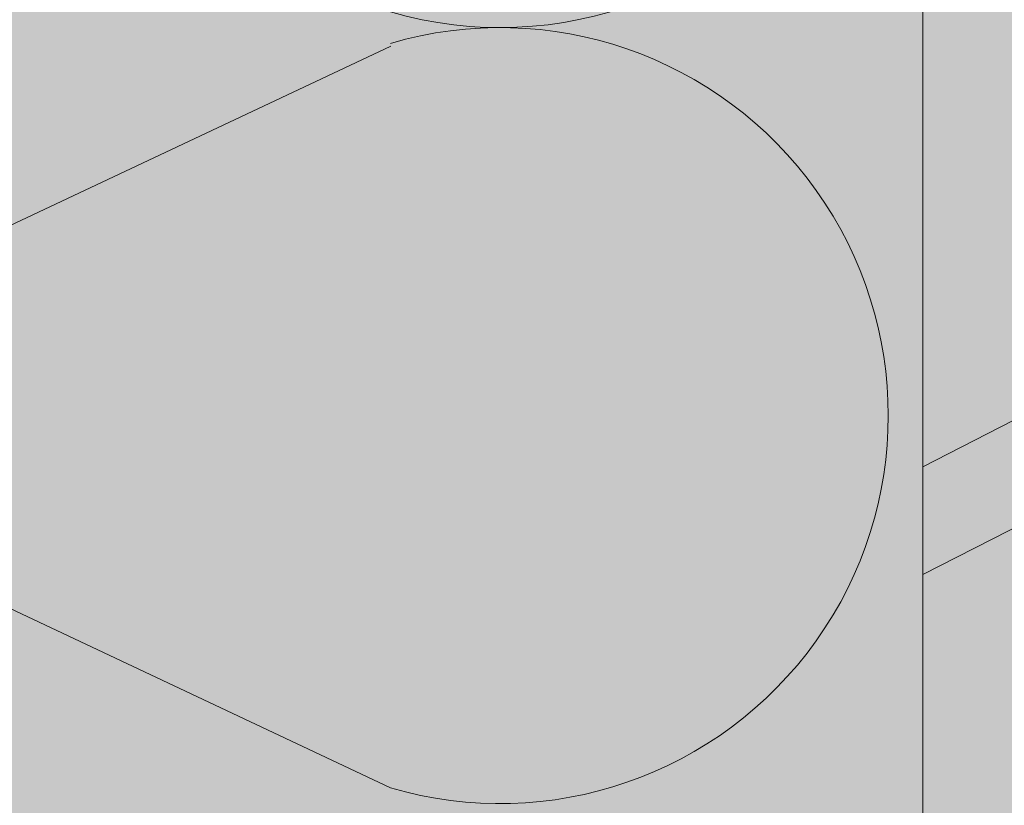
# Model space of a CAD drawing. Units: metres. Extents: x 636 to 774, y -2098 to -1926.
# Drawn here: x 637 to 637, y -2097 to -2097 of the extents above; entities that cross this region are included whole.
import ezdxf

# ---------------------------------------------------------------- set-up
doc = ezdxf.new("R2010")
doc.units = ezdxf.units.M
doc.header["$MEASUREMENT"] = 0
doc.layers.add('1_2_0', color=7, linetype='Continuous')
doc.layers.add('1_2_TI-SCHATTIERUNG HELL', color=7, linetype='Continuous')

msp = doc.modelspace()

# ---------------------------------------------------------------- hatches: boundary and pattern name
at = {"layer": '1_2_0', "linetype": 'Continuous', "lineweight": 18, "ltscale": 1000, "true_color": 0xf2f2f2}
msp.add_hatch(color=7, dxfattribs=at).paths.add_polyline_path([(636.6940088805966, -2097.407695231798), (636.6940088805966, -2097.487145910707, 0.1288508632711284), (636.7296743620601, -2097.496945910706), (636.7802791827551, -2097.49692828254, 0.1217124675701919), (636.8140112767439, -2097.487145910707), (636.8140088805966, -2097.408445231798), (636.8117666749469, -2097.408445231798), (636.8113117578132, -2097.408445231798, -0.2134879764748518), (636.8109244309788, -2097.40826726447, 0.1467710142260766), (636.8101354753752, -2097.407751535994), (636.8098780046886, -2097.407695231798), (636.8055455109389, -2097.407695231798, 0.2579262026661919), (636.8052259385285, -2097.40785133511, -0.2341089087724174), (636.8040190726707, -2097.408445231798), (636.7952502852892, -2097.408445231798, -0.1945804762295077), (636.7948978327546, -2097.408234294298, 0.1764028050704521), (636.7938780046886, -2097.407695231798), (636.789545510939, -2097.407695231798, 0.2579262016677455), (636.7892259385279, -2097.40785133511, -0.2165453404403052), (636.7881117578132, -2097.408445231798), (636.7792502852886, -2097.408445231798, -0.1945804762295077), (636.7788978327541, -2097.408234294298, 0.1764028049484836), (636.7778780046881, -2097.407695231798), (636.7735455109384, -2097.407695231798, 0.2579262016677455), (636.7732259385285, -2097.40785133511, -0.2165453406071182), (636.7721117578138, -2097.408445231798), (636.7632502852892, -2097.408445231798, -0.1945804762295077), (636.7628978327547, -2097.408234294298, 0.1764028049375705), (636.7618780046887, -2097.407695231798), (636.757545510939, -2097.407695231798, 0.2579262016677455), (636.7572259385286, -2097.40785133511, -0.2165453406208487), (636.7561117578133, -2097.408445231798), (636.7472502852899, -2097.408445231798, -0.1945804762295077), (636.7468978327553, -2097.408234294298, 0.1764028049215836), (636.7458780046882, -2097.407695231798), (636.7415455109391, -2097.407695231798, 0.2579262016677455), (636.741225938528, -2097.40785133511, -0.2165453406425569), (636.7401117578139, -2097.408445231798), (636.7312502852893, -2097.408445231798, -0.1945804762295077), (636.7308978327547, -2097.408234294298, 0.1764028049106487), (636.7298780046882, -2097.407695231798), (636.7255455109386, -2097.407695231798, 0.2579262016677455), (636.7252259385286, -2097.40785133511, -0.2165453406574142), (636.7241117578134, -2097.408445231798), (636.7152502852894, -2097.408445231798, -0.1945804762295077), (636.7148978327548, -2097.408234294298, 0.1764028048946618), (636.7138780046888, -2097.407695231798), (636.7095455109392, -2097.407695231798, 0.2579262016677455), (636.7092259385287, -2097.40785133511, -0.2165453406791222), (636.7081117578134, -2097.408445231798), (636.699311757814, -2097.408445231798, -0.2466992337946504), (636.6988588316387, -2097.408192619052, 0.1474748430720677), (636.6980088805967, -2097.407718571672)])
at = {"layer": '1_2_0', "linetype": 'Continuous', "lineweight": 18, "ltscale": 1000}
msp.add_hatch(color=8, dxfattribs=at).paths.add_polyline_path([(636.8140088805966, -2097.455187088304), (636.906402180499, -2097.407857689376, 0.08193442896519744), (636.9058780046878, -2097.407695231798), (636.9015455109393, -2097.407695231798, 0.2579262029551102), (636.9012411516376, -2097.407831153613, -0.2116589688244317), (636.9001117578135, -2097.408445231798), (636.8916613202207, -2097.408395105485), (636.8140088805966, -2097.448175548907)])
at = {"layer": '1_2_TI-SCHATTIERUNG HELL', "linetype": 'Continuous', "lineweight": 18, "ltscale": 1000}
msp.add_hatch(color=9, dxfattribs=at).paths.add_polyline_path([(636.8140099876426, -2097.58774798846), (637.0540102517926, -2097.58774798846), (637.0540105248476, -2097.540945376514), (637.1135764379679, -2097.540945249089), (637.1135764379679, -2097.360945237564), (636.814010460938, -2097.360945911099)])

# ---------------------------------------------------------------- linework, layer by layer
at = {"layer": '1_2_0', "color": 7, "linetype": 'Continuous', "lineweight": 5, "ltscale": 1000}
for p, q in [((636.8140088827224, -2097.455187087985), (636.9065099663577, -2097.407802475827)), ((636.8140088827224, -2097.448175544499), (636.8919765084602, -2097.408235848146)), ((636.8140088827224, -2097.487147356059), (636.8140088827224, -2097.408445235201)), ((636.7302179714092, -2097.444004838212), (636.7794349901378, -2097.420831687634)), ((636.7794203064338, -2097.469048932069), (636.730205617434, -2097.445851265903))]:
    msp.add_line(p, q, dxfattribs=at)
for centre, radius, start, end in [((636.7865529112202, -2097.394390996803), 0.02522861017158836, 253.5774537564847, 328.1736147561542), ((636.7865383965016, -2097.444845305638), 0.02522861017173253, 253.611816602581, 106.3881833974191)]:
    msp.add_arc(centre, radius, start, end, dxfattribs=at)

doc.saveas('drawing.dxf')
